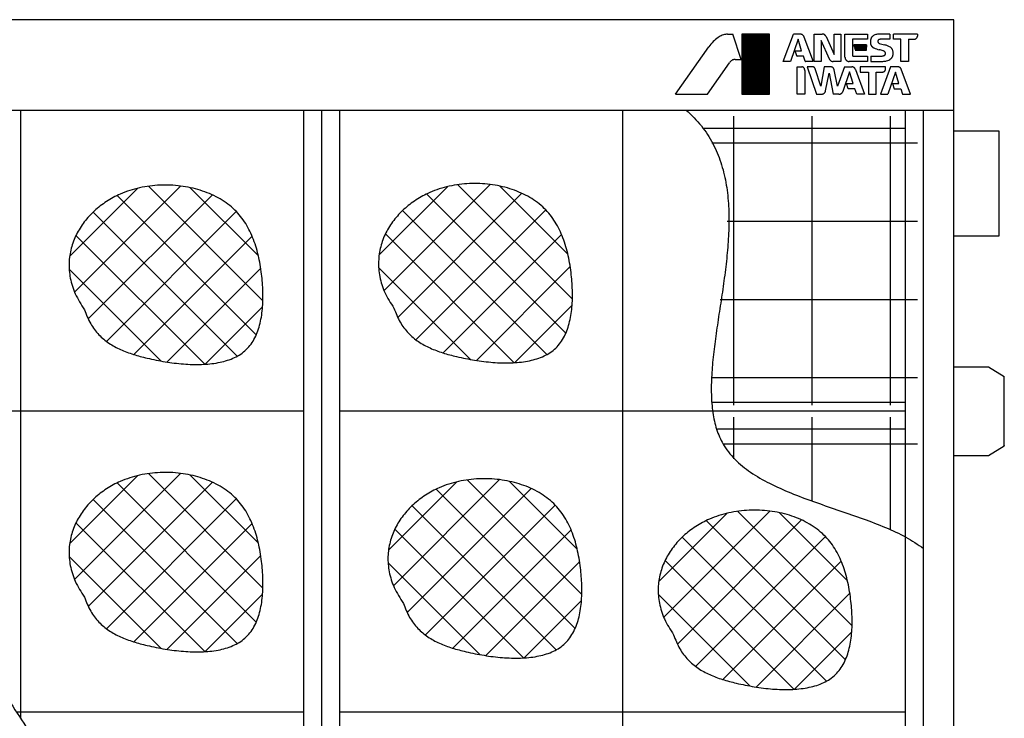
# Model space of a CAD drawing. Units: millimetres. Extents: x -31148 to -24517, y 215391 to 220428.
# Drawn here: x -28472 to -26837, y 216497 to 217657 of the extents above; entities that cross this region are included whole.
import ezdxf

# ---------------------------------------------------------------- set-up
doc = ezdxf.new("R2010")
doc.units = ezdxf.units.MM
doc.header["$LTSCALE"] = 50
doc.layers.get('0').update_dxf_attribs({"lineweight": 9, "plot": 0})
doc.layers.add('1', color=7, linetype='Continuous')
doc.layers.add('11', color=7, linetype='Continuous')
pattern_1 = [(45, (0, 0), (-0.2828427125, 0.2828427125), []), (135, (0, 0), (-0.2828427125, -0.2828427125), [])]

# ---------------------------------------------------------------- blocks, each defined once
blk = doc.blocks.new('2')
at = {"linetype": 'Continuous'}
h = blk.add_hatch(dxfattribs=at)
h.set_pattern_fill('USER', color=4, scale=0.4, angle=45, pattern_type=0)
h.set_pattern_definition(pattern_1)
edge = h.paths.add_edge_path()
edge.add_line((1165.2, -24632.3), (1165.2, -24532.3))
edge.add_line((1119.3, -24632.3), (1165.2, -24632.3))
edge.add_line((1119.3, -24532.3), (1119.3, -24632.3))
edge.add_line((1165.2, -24532.3), (1119.3, -24532.3))
h = blk.add_hatch(dxfattribs=at)
h.set_pattern_fill('USER', color=4, scale=0.4, angle=45, pattern_type=0)
h.set_pattern_definition(pattern_1)
edge = h.paths.add_edge_path()
edge.add_line((1326.3, -24559.2), (1326.3, -24550.4))
edge.add_line((1307.7, -24559.2), (1326.3, -24559.2))
edge.add_line((1304.9, -24550.4), (1307.7, -24559.2))
edge.add_line((1326.3, -24550.4), (1304.9, -24550.4))
at = {"layer": '1', "color": 4, "linetype": 'Continuous'}
for p, q in [((1095.5, -24532.3), (1104.3, -24532.3)), ((1117.8, -24574.5), (1104.3, -24532.3)), ((1119.3, -24532.3), (1119.3, -24632.3)), ((1165.2, -24532.3), (1119.3, -24532.3)), ((1165.2, -24632.3), (1165.2, -24532.3)), ((1187.9, -24577.7), (1204.7, -24532.3)), ((1212.5, -24540.7), (1200, -24577.7)), ((1215.8, -24532.3), (1204.7, -24532.3)), ((1218.5, -24560.1), (1212.5, -24540.7)), ((1222.2, -24536.5), (1222.4, -24536.9)), ((1222.4, -24536.9), (1237.6, -24577.7)), ((1239.3, -24532.3), (1252.8, -24532.3)), ((1239.3, -24577.7), (1239.3, -24532.3)), ((1250.7, -24543.2), (1250.7, -24577.7)), ((1264.5, -24573.7), (1250.7, -24543.2)), ((1259.1, -24536.4), (1272.6, -24566)), ((1272.6, -24532.3), (1283.8, -24532.3)), ((1272.6, -24566), (1272.6, -24532.3)), ((1283.8, -24532.3), (1283.8, -24577.7)), ((1290.5, -24532.3), (1328, -24532.3)), ((1290.5, -24570.9), (1290.5, -24532.3)), ((1303.1, -24540.9), (1303.1, -24568.1)), ((1328, -24540.9), (1303.1, -24540.9)), ((1328, -24532.3), (1328, -24540.9)), ((1364.9, -24532.3), (1349.7, -24532.3)), ((1364.9, -24540.9), (1349.7, -24540.9)), ((1364.9, -24532.3), (1364.9, -24540.9)), ((1410.8, -24532.3), (1370.8, -24532.3)), ((1370.8, -24540.8), (1370.8, -24532.3)), ((1383.5, -24540.8), (1370.8, -24540.8)), ((1383.5, -24577.7), (1383.5, -24540.8)), ((1395.9, -24540.8), (1405.4, -24540.8)), ((1395.9, -24540.8), (1395.9, -24577.7)), ((1410.8, -24532.3), (1410.8, -24535.5)), ((1008.8, -24632.3), (1064.4, -24553.3)), ((1207.6, -24560.1), (1218.5, -24560.1)), ((1210.3, -24568.4), (1207.6, -24560.1)), ((1304.9, -24550.4), (1307.7, -24559.2)), ((1326.3, -24550.4), (1304.9, -24550.4)), ((1307.7, -24559.2), (1326.3, -24559.2)), ((1326.3, -24559.2), (1326.3, -24550.4)), ((1108, -24574.5), (1117.8, -24574.5)), ((1200, -24577.7), (1187.9, -24577.7)), ((1221.6, -24568.8), (1210.8, -24568.8)), ((1224.6, -24577.5), (1221.6, -24568.8)), ((1237.6, -24577.7), (1225, -24577.7)), ((1250.7, -24577.7), (1239.3, -24577.7)), ((1283.8, -24577.7), (1270.8, -24577.7)), ((1327.9, -24577.7), (1297.5, -24577.7)), ((1303.9, -24568.8), (1327.9, -24568.8)), ((1327.9, -24568.8), (1327.9, -24577.7)), ((1333.2, -24568.8), (1352, -24568.8)), ((1333.2, -24568.8), (1333.2, -24577.7)), ((1333.2, -24577.7), (1353.3, -24577.7)), ((1395.9, -24577.7), (1383.5, -24577.7)), ((1062.2, -24632.3), (1098.5, -24579.8)), ((1211, -24586.6), (1218.8, -24586.6)), ((1211, -24632.3), (1211, -24586.6)), ((1223.6, -24592.9), (1223.6, -24632.3)), ((1227.5, -24586.6), (1243, -24632.3)), ((1236.3, -24586.6), (1227.5, -24586.6)), ((1250.2, -24619), (1241.1, -24590.1)), ((1255.9, -24586.6), (1250.2, -24619)), ((1266.6, -24586.6), (1255.9, -24586.6)), ((1278, -24618.9), (1272.7, -24591.9)), ((1289.9, -24586.6), (1278, -24618.9)), ((1289.9, -24586.6), (1301.9, -24586.6)), ((1307.8, -24591), (1323, -24632.3)), ((1315.5, -24586.6), (1315.5, -24595.3)), ((1357.9, -24586.6), (1315.5, -24586.6)), ((1366.3, -24586.6), (1349.3, -24632.3)), ((1357.9, -24590), (1357.9, -24586.6)), ((1378.1, -24586.6), (1366.3, -24586.6)), ((1399.4, -24632.3), (1384, -24590.7)), ((1258.1, -24626.7), (1264.2, -24597.4)), ((1264.2, -24597.4), (1270.6, -24632.3)), ((1297.9, -24594.9), (1286.9, -24627.6)), ((1303.9, -24614.4), (1297.9, -24594.9)), ((1315.5, -24595.3), (1329.6, -24595.3)), ((1329.6, -24595.3), (1329.6, -24632.3)), ((1342, -24595.4), (1352.5, -24595.4)), ((1342, -24632.3), (1342, -24595.4)), ((1374.1, -24595.4), (1361.6, -24632.3)), ((1380.1, -24614.4), (1374.1, -24595.4)), ((1293.2, -24614.4), (1303.9, -24614.4)), ((1296, -24623.3), (1293.2, -24614.4)), ((1307.1, -24623.3), (1296, -24623.3)), ((1310.1, -24632.3), (1307.1, -24623.3)), ((1369.2, -24614.4), (1380.1, -24614.4)), ((1369.2, -24614.4), (1372, -24623.3)), ((1372, -24623.3), (1383.1, -24623.3)), ((1383.1, -24623.3), (1386.2, -24632.3)), ((1008.8, -24632.3), (1062.2, -24632.3)), ((1119.3, -24632.3), (1165.2, -24632.3)), ((1223.6, -24632.3), (1211, -24632.3)), ((1243, -24632.3), (1251.3, -24632.3)), ((1280.3, -24632.3), (1270.6, -24632.3)), ((1323, -24632.3), (1310.1, -24632.3)), ((1329.6, -24632.3), (1342, -24632.3)), ((1349.3, -24632.3), (1361.6, -24632.3)), ((1386.2, -24632.3), (1399.4, -24632.3))]:
    blk.add_line(p, q, dxfattribs=at)
for points, knots in [([(1080, -24537.8), (1077.1, -24540), (1071.2, -24544.5), (1066.7, -24550.3), (1064.4, -24553.3)], [0, 0, 0, 0, 10.981759, 22.122773, 22.122773, 22.122773, 22.122773]), ([(1093.9, -24532.4), (1091.5, -24532.9), (1086.6, -24534), (1082.2, -24536.5), (1080, -24537.8)], [0, 0, 0, 0, 7.477991, 14.966899, 14.966899, 14.966899, 14.966899]), ([(1095.5, -24532.3), (1095.2, -24532.3), (1094.7, -24532.3), (1094.2, -24532.4), (1093.9, -24532.4)], [0, 0, 0, 0, 0.767851, 1.534866, 1.534866, 1.534866, 1.534866]), ([(1222.2, -24536.5), (1222.1, -24536.1), (1221.8, -24535.5), (1221.2, -24534.7), (1220.5, -24534.1), (1220, -24533.6), (1219.6, -24533.3), (1219.1, -24533), (1218.4, -24532.8), (1217.5, -24532.5), (1216.7, -24532.3), (1216.1, -24532.3), (1215.8, -24532.3)], [0, 0, 0, 0, 1.121356, 1.999709, 2.961348, 3.8423, 4.188932, 4.5408, 5.459048, 6.468238, 7.251772, 8.133278, 8.133278, 8.133278, 8.133278]), ([(1259.1, -24536.4), (1258.9, -24536), (1258.7, -24535.5), (1258.1, -24534.7), (1257.5, -24534.1), (1256.9, -24533.7), (1256.5, -24533.4), (1256.1, -24533.1), (1255.5, -24532.8), (1254.7, -24532.5), (1253.7, -24532.3), (1253.1, -24532.3), (1252.8, -24532.3)], [0, 0, 0, 0, 1.063934, 1.897192, 2.809781, 3.645733, 3.973235, 4.300686, 5.137266, 6.050704, 6.886144, 7.953103, 7.953103, 7.953103, 7.953103]), ([(1333.2, -24540.9), (1333, -24541.9), (1332.5, -24543.8), (1332.7, -24545.8), (1332.7, -24546.9)], [0, 0, 0, 0, 3.022794, 6.045345, 6.045345, 6.045345, 6.045345]), ([(1338, -24534.9), (1337.5, -24535.2), (1336.7, -24535.6), (1335.7, -24536.5), (1334.9, -24537.4), (1334.2, -24538.3), (1333.6, -24539.5), (1333.4, -24540.4), (1333.2, -24540.9)], [0, 0, 0, 0, 1.567886, 2.728387, 3.923992, 5.119458, 6.27795, 7.842955, 7.842955, 7.842955, 7.842955]), ([(1342.8, -24532.8), (1341.9, -24533.1), (1340.2, -24533.5), (1338.7, -24534.5), (1338, -24534.9)], [0, 0, 0, 0, 2.617368, 5.257014, 5.257014, 5.257014, 5.257014]), ([(1349.7, -24532.3), (1348.6, -24532.3), (1346.2, -24532.3), (1343.9, -24532.6), (1342.8, -24532.8)], [0, 0, 0, 0, 3.501311, 7.002423, 7.002423, 7.002423, 7.002423]), ([(1346.3, -24541.9), (1346.2, -24541.9), (1346, -24542.1), (1345.7, -24542.4), (1345.5, -24542.6), (1345.3, -24542.9), (1345.2, -24543.1), (1345.1, -24543.3), (1345, -24543.6), (1344.9, -24543.9), (1344.9, -24544.1), (1344.9, -24544.4), (1344.9, -24544.7), (1345, -24545), (1345.1, -24545.4), (1345.2, -24545.6), (1345.3, -24545.8)], [0, 0, 0, 0, 0.451203, 0.804488, 1.190618, 1.544243, 1.684218, 1.833587, 2.243538, 2.653466, 2.80274, 2.942642, 3.295933, 3.68167, 4.034432, 4.484974, 4.484974, 4.484974, 4.484974]), ([(1349.7, -24540.9), (1349.5, -24540.9), (1349.1, -24540.9), (1348.6, -24541), (1348.1, -24541.2), (1347.5, -24541.3), (1346.9, -24541.5), (1346.5, -24541.7), (1346.3, -24541.9)], [0, 0, 0, 0, 0.674572, 1.088628, 1.638994, 2.225681, 2.786405, 3.532292, 3.532292, 3.532292, 3.532292]), ([(1405.4, -24540.8), (1405.7, -24540.8), (1406.2, -24540.8), (1406.9, -24540.6), (1407.5, -24540.4), (1408, -24540.2), (1408.4, -24540), (1408.7, -24539.7), (1409.2, -24539.3), (1409.6, -24538.8), (1409.9, -24538.5), (1410.1, -24538.2), (1410.3, -24537.7), (1410.6, -24537), (1410.8, -24536.3), (1410.8, -24535.8), (1410.8, -24535.5)], [0, 0, 0, 0, 0.845102, 1.506914, 2.230648, 2.893489, 3.155852, 3.435818, 4.204056, 4.972204, 5.251806, 5.513887, 6.175426, 6.897635, 7.557595, 8.400469, 8.400469, 8.400469, 8.400469]), ([(1332.7, -24546.9), (1332.7, -24547.3), (1332.8, -24548.2), (1333.2, -24549.4), (1333.7, -24550.5), (1334.1, -24551.4), (1334.4, -24551.9), (1334.9, -24552.5), (1335.5, -24553.1), (1336.4, -24554), (1337.4, -24554.7), (1338.2, -24555.1), (1338.6, -24555.3)], [0, 0, 0, 0, 1.45051, 2.586276, 3.829895, 4.968957, 5.414527, 5.860039, 6.999804, 8.244377, 9.382381, 10.835898, 10.835898, 10.835898, 10.835898]), ([(1338.6, -24555.3), (1340, -24555.9), (1342.8, -24557.2), (1345.8, -24558), (1347.3, -24558.4)], [0, 0, 0, 0, 4.51745, 9.258127, 9.258127, 9.258127, 9.258127]), ([(1345.3, -24545.8), (1345.4, -24545.9), (1345.5, -24546.2), (1345.9, -24546.6), (1346.2, -24546.9), (1346.5, -24547.2), (1346.9, -24547.5), (1347.2, -24547.6), (1347.4, -24547.7)], [0, 0, 0, 0, 0.57856, 1.00671, 1.449022, 1.891386, 2.320326, 2.900028, 2.900028, 2.900028, 2.900028]), ([(1353.9, -24560.2), (1352.8, -24559.8), (1350.7, -24559.1), (1348.4, -24558.6), (1347.3, -24558.4)], [0, 0, 0, 0, 3.400349, 6.821504, 6.821504, 6.821504, 6.821504]), ([(1347.4, -24547.7), (1348.9, -24548.2), (1351.8, -24549.2), (1354.9, -24549.9), (1356.5, -24550.2)], [0, 0, 0, 0, 4.645782, 9.435029, 9.435029, 9.435029, 9.435029]), ([(1357, -24562.1), (1356.8, -24562), (1356.6, -24561.7), (1356.1, -24561.3), (1355.6, -24560.9), (1355.1, -24560.6), (1354.5, -24560.4), (1354.1, -24560.2), (1353.9, -24560.2)], [0, 0, 0, 0, 0.715688, 1.244162, 1.858954, 2.475132, 3.006416, 3.723739, 3.723739, 3.723739, 3.723739]), ([(1365.8, -24554), (1364.3, -24553.1), (1361.4, -24551.4), (1358.1, -24550.6), (1356.5, -24550.2)], [0, 0, 0, 0, 5.034116, 10.070233, 10.070233, 10.070233, 10.070233]), ([(1370.3, -24561.8), (1370.2, -24561.2), (1370.1, -24560.1), (1369.5, -24558.7), (1368.8, -24557.4), (1368.1, -24556.3), (1367.1, -24555), (1366.3, -24554.4), (1365.8, -24554)], [0, 0, 0, 0, 1.854535, 3.226941, 4.643967, 6.061148, 7.435856, 9.293711, 9.293711, 9.293711, 9.293711]), ([(1102.3, -24576.1), (1101.6, -24576.6), (1100.2, -24577.7), (1099.1, -24579.1), (1098.5, -24579.8)], [0, 0, 0, 0, 2.686513, 5.371542, 5.371542, 5.371542, 5.371542]), ([(1108, -24574.5), (1107.6, -24574.5), (1106.9, -24574.5), (1105.9, -24574.7), (1105.1, -24574.9), (1104.2, -24575.2), (1103.3, -24575.5), (1102.7, -24575.9), (1102.3, -24576.1)], [0, 0, 0, 0, 1.188444, 2.067397, 2.975799, 3.884162, 4.762505, 5.950056, 5.950056, 5.950056, 5.950056]), ([(1210.3, -24568.4), (1210.3, -24568.4), (1210.3, -24568.5), (1210.3, -24568.5), (1210.3, -24568.6), (1210.4, -24568.6), (1210.4, -24568.6), (1210.4, -24568.7), (1210.5, -24568.7), (1210.5, -24568.7), (1210.6, -24568.7), (1210.6, -24568.8), (1210.6, -24568.8), (1210.7, -24568.8), (1210.8, -24568.8), (1210.8, -24568.8), (1210.8, -24568.8)], [0, 0, 0, 0, 0.0758938, 0.1353173, 0.2004249, 0.2600571, 0.2836107, 0.3087409, 0.3779792, 0.4472239, 0.4723804, 0.4959535, 0.5556788, 0.6208964, 0.6804784, 0.7565775, 0.7565775, 0.7565775, 0.7565775]), ([(1224.6, -24577.5), (1224.6, -24577.5), (1224.6, -24577.6), (1224.7, -24577.6), (1224.7, -24577.6), (1224.7, -24577.7), (1224.8, -24577.7), (1224.8, -24577.7), (1224.8, -24577.7), (1224.9, -24577.7), (1224.9, -24577.7), (1225, -24577.7), (1225, -24577.7)], [0, 0, 0, 0, 0.0589202, 0.1050732, 0.1556021, 0.2018917, 0.2200629, 0.2382315, 0.2845576, 0.3351357, 0.3813975, 0.4404614, 0.4404614, 0.4404614, 0.4404614]), ([(1264.5, -24573.7), (1264.7, -24574.1), (1264.9, -24574.6), (1265.5, -24575.4), (1266.1, -24575.9), (1266.7, -24576.4), (1267.1, -24576.7), (1267.5, -24576.9), (1268.1, -24577.2), (1268.9, -24577.5), (1269.8, -24577.7), (1270.5, -24577.7), (1270.8, -24577.7)], [0, 0, 0, 0, 1.055365, 1.881915, 2.787164, 3.616393, 3.941255, 4.266069, 5.095918, 6.002006, 6.830476, 7.888404, 7.888404, 7.888404, 7.888404]), ([(1290.5, -24570.9), (1290.5, -24571.3), (1290.5, -24571.9), (1290.8, -24572.8), (1291.1, -24573.7), (1291.4, -24574.3), (1291.7, -24574.7), (1292, -24575.2), (1292.6, -24575.7), (1293.1, -24576.3), (1293.6, -24576.6), (1294, -24576.9), (1294.7, -24577.2), (1295.5, -24577.5), (1296.4, -24577.7), (1297.1, -24577.7), (1297.5, -24577.7)], [0, 0, 0, 0, 1.08364, 1.932447, 2.861964, 3.71341, 4.050879, 4.4109, 5.399549, 6.388317, 6.748816, 7.086654, 7.93979, 8.871284, 9.723149, 10.810892, 10.810892, 10.810892, 10.810892]), ([(1303.1, -24568.1), (1303.1, -24568.1), (1303.1, -24568.2), (1303.2, -24568.3), (1303.2, -24568.4), (1303.2, -24568.4), (1303.3, -24568.5), (1303.3, -24568.5), (1303.4, -24568.6), (1303.4, -24568.6), (1303.5, -24568.7), (1303.5, -24568.7), (1303.6, -24568.8), (1303.7, -24568.8), (1303.8, -24568.8), (1303.9, -24568.8), (1303.9, -24568.8)], [0, 0, 0, 0, 0.11936, 0.212832, 0.315137, 0.408849, 0.445992, 0.485616, 0.594374, 0.702817, 0.742152, 0.779187, 0.878163, 0.985851, 1.078669, 1.197729, 1.197729, 1.197729, 1.197729]), ([(1352, -24568.8), (1352.7, -24568.7), (1354.2, -24568.6), (1355.6, -24567.9), (1356.3, -24567.6)], [0, 0, 0, 0, 2.240383, 4.497067, 4.497067, 4.497067, 4.497067]), ([(1353.3, -24577.7), (1354.4, -24577.6), (1356.5, -24577.4), (1358.6, -24577), (1359.7, -24576.7)], [0, 0, 0, 0, 3.234433, 6.468599, 6.468599, 6.468599, 6.468599]), ([(1356.3, -24567.6), (1356.4, -24567.5), (1356.7, -24567.3), (1357.1, -24566.8), (1357.3, -24566.4), (1357.5, -24566.1), (1357.6, -24565.8), (1357.7, -24565.5), (1357.8, -24565), (1357.8, -24564.6), (1357.8, -24564.3), (1357.8, -24564), (1357.7, -24563.6), (1357.5, -24563.1), (1357.3, -24562.6), (1357.1, -24562.3), (1357, -24562.1)], [0, 0, 0, 0, 0.619104, 1.103869, 1.633605, 2.118764, 2.310959, 2.516044, 3.07856, 3.641058, 3.846073, 4.038214, 4.523125, 5.052572, 5.536959, 6.155588, 6.155588, 6.155588, 6.155588]), ([(1359.7, -24576.7), (1360.9, -24576.4), (1363.3, -24575.7), (1365.3, -24574.3), (1366.3, -24573.6)], [0, 0, 0, 0, 3.69483, 7.387925, 7.387925, 7.387925, 7.387925]), ([(1366.3, -24573.6), (1366.6, -24573.3), (1367.2, -24572.8), (1367.9, -24572.1), (1368.5, -24571.3), (1369, -24570.5), (1369.5, -24569.6), (1369.8, -24569), (1369.9, -24568.6)], [0, 0, 0, 0, 1.244705, 2.165158, 3.116024, 4.066816, 4.9861, 6.229096, 6.229096, 6.229096, 6.229096]), ([(1369.9, -24568.6), (1370, -24568.1), (1370.2, -24567.4), (1370.4, -24566.2), (1370.5, -24565.2), (1370.5, -24564.2), (1370.5, -24563), (1370.4, -24562.3), (1370.3, -24561.8)], [0, 0, 0, 0, 1.3642, 2.372884, 3.415799, 4.458705, 5.467253, 6.831254, 6.831254, 6.831254, 6.831254]), ([(1223.6, -24592.9), (1223.6, -24592.6), (1223.7, -24592.1), (1223.6, -24591.3), (1223.4, -24590.6), (1223.3, -24590), (1223.1, -24589.7), (1222.9, -24589.3), (1222.5, -24588.8), (1222.1, -24588.3), (1221.8, -24587.9), (1221.5, -24587.7), (1221, -24587.4), (1220.4, -24587), (1219.6, -24586.7), (1219.1, -24586.6), (1218.8, -24586.6)], [0, 0, 0, 0, 0.881854, 1.572413, 2.328021, 3.020144, 3.294439, 3.587072, 4.390633, 5.194287, 5.487295, 5.761878, 6.455325, 7.212482, 7.905084, 8.789514, 8.789514, 8.789514, 8.789514]), ([(1241.1, -24590.1), (1241, -24589.9), (1240.8, -24589.4), (1240.4, -24588.7), (1240, -24588.2), (1239.6, -24587.8), (1239.3, -24587.5), (1238.9, -24587.3), (1238.4, -24587.1), (1237.8, -24586.8), (1237.1, -24586.6), (1236.6, -24586.6), (1236.3, -24586.6)], [0, 0, 0, 0, 0.859078, 1.532023, 2.268587, 2.943376, 3.208508, 3.473598, 4.148998, 4.886383, 5.561114, 6.422542, 6.422542, 6.422542, 6.422542]), ([(1272.7, -24591.9), (1272.6, -24591.6), (1272.5, -24591.1), (1272.2, -24590.4), (1271.9, -24589.8), (1271.6, -24589.3), (1271.4, -24589), (1271.1, -24588.7), (1270.6, -24588.3), (1270.1, -24587.9), (1269.7, -24587.6), (1269.4, -24587.4), (1268.8, -24587.2), (1268.2, -24587), (1267.4, -24586.6), (1266.9, -24586.6), (1266.6, -24586.6)], [0, 0, 0, 0, 0.871932, 1.558489, 2.313531, 2.991457, 3.227788, 3.478615, 4.263596, 5.067974, 5.358957, 5.628392, 6.306841, 7.059133, 7.792252, 8.678507, 8.678507, 8.678507, 8.678507]), ([(1307.8, -24591), (1307.7, -24590.7), (1307.4, -24590.1), (1306.9, -24589.3), (1306.4, -24588.7), (1305.9, -24588.3), (1305.5, -24588), (1305.1, -24587.7), (1304.5, -24587.3), (1303.7, -24586.9), (1302.8, -24586.6), (1302.2, -24586.6), (1301.9, -24586.6)], [0, 0, 0, 0, 1.027851, 1.832936, 2.713583, 3.515412, 3.827122, 4.141284, 5.024443, 5.983473, 6.776414, 7.797225, 7.797225, 7.797225, 7.797225]), ([(1352.5, -24595.4), (1352.8, -24595.4), (1353.3, -24595.3), (1354.1, -24595.2), (1354.7, -24594.9), (1355.3, -24594.7), (1355.6, -24594.5), (1356, -24594.2), (1356.4, -24593.8), (1356.8, -24593.3), (1357.1, -24593), (1357.3, -24592.6), (1357.5, -24592.1), (1357.7, -24591.5), (1357.9, -24590.8), (1357.9, -24590.3), (1357.9, -24590)], [0, 0, 0, 0, 0.896078, 1.639457, 2.373378, 3.032781, 3.297069, 3.581294, 4.361653, 5.143153, 5.428501, 5.694831, 6.344245, 7.055307, 7.728885, 8.587145, 8.587145, 8.587145, 8.587145]), ([(1384, -24590.7), (1383.8, -24590.4), (1383.6, -24589.8), (1383.1, -24589.1), (1382.5, -24588.5), (1382.1, -24588), (1381.7, -24587.7), (1381.3, -24587.5), (1380.7, -24587.2), (1379.9, -24586.9), (1379, -24586.6), (1378.4, -24586.6), (1378.1, -24586.6)], [0, 0, 0, 0, 1.026405, 1.830355, 2.71056, 3.516901, 3.833289, 4.149554, 4.956272, 5.83794, 6.647505, 7.679087, 7.679087, 7.679087, 7.679087]), ([(1251.3, -24632.3), (1251.6, -24632.3), (1252.2, -24632.3), (1253, -24632.1), (1253.7, -24631.8), (1254.3, -24631.6), (1254.7, -24631.4), (1255.1, -24631.1), (1255.7, -24630.7), (1256.2, -24630.3), (1256.6, -24629.9), (1256.8, -24629.6), (1257.2, -24629), (1257.6, -24628.4), (1257.9, -24627.6), (1258, -24627), (1258.1, -24626.7)], [0, 0, 0, 0, 0.960445, 1.712445, 2.535359, 3.288977, 3.586572, 3.904155, 4.777796, 5.651349, 5.968572, 6.265897, 7.018239, 7.839648, 8.58951, 9.547197, 9.547197, 9.547197, 9.547197]), ([(1280.3, -24632.3), (1280.7, -24632.3), (1281.4, -24632.3), (1282.4, -24632), (1283.3, -24631.6), (1283.9, -24631.3), (1284.4, -24631.1), (1284.8, -24630.7), (1285.3, -24630.2), (1286, -24629.5), (1286.5, -24628.6), (1286.8, -24628), (1286.9, -24627.6)], [0, 0, 0, 0, 1.156485, 2.062289, 3.052354, 3.959178, 4.314911, 4.6707, 5.576731, 6.565729, 7.46919, 8.622583, 8.622583, 8.622583, 8.622583])]:
    blk.add_open_spline(points, degree=3, knots=knots, dxfattribs=at)

msp = doc.modelspace()

# ---------------------------------------------------------------- hatches: boundary and pattern name
at = {"layer": '1'}
h = msp.add_hatch(dxfattribs=at)
h.set_pattern_fill('ANSI37', color=3, scale=15)
h.set_pattern_definition([(45, (206893.457, -787940.545), (-33.6759605, 33.6759605), []), (135, (206893.457, -787940.545), (-33.6759605, -33.6759605), [])])
edge = h.paths.add_edge_path()
edge.add_spline(control_points=[(-28364.8, 217175.8), (-28370.3, 217184.4), (-28380.7, 217200.6), (-28389.1, 217227.4), (-28391.4, 217253.3), (-28387.7, 217278), (-28378.9, 217301.1), (-28365.7, 217322.1), (-28348.6, 217340.6), (-28328.4, 217356.2), (-28303.3, 217369.7), (-28273.3, 217379.3), (-28239.3, 217383.6), (-28205.2, 217382.2), (-28172.5, 217375.3), (-28142.7, 217362.9), (-28117.3, 217345.3), (-28098, 217322.4), (-28084.5, 217295.9), (-28075.5, 217266.4), (-28070.4, 217236.1), (-28068, 217206.1), (-28068.6, 217177.6), (-28072.9, 217150.6), (-28082, 217126.3), (-28097.1, 217106.6), (-28118.5, 217093.9), (-28143.4, 217087), (-28171.2, 217084.4), (-28200.7, 217085.3), (-28230.8, 217089.1), (-28258.6, 217094.7), (-28283.4, 217101.2), (-28304.9, 217109.1), (-28324.5, 217119.6), (-28341.6, 217134), (-28355.9, 217152.8), (-28361.8, 217167.9), (-28364.8, 217175.8)], knot_values=[0, 0, 0, 0, 30.321398, 57.675635, 83.177044, 107.769452, 132.145343, 156.729695, 181.722107, 207.166753, 233.026242, 266.857124, 301.099858, 335.256868, 368.704447, 400.893229, 431.583631, 460.411052, 489.7127, 520.357779, 552.581263, 581.664981, 610.459303, 637.88412, 663.397003, 687.482932, 710.985291, 736.57206, 764.525423, 794.325551, 825.039469, 855.520613, 879.269019, 901.985178, 923.89572, 945.669397, 968.495673, 993.968196, 993.968196, 993.968196, 993.968196], degree=3, periodic=0)
h = msp.add_hatch(dxfattribs=at)
h.set_pattern_fill('ANSI37', color=3, scale=15)
h.set_pattern_definition([(45, (207407.484, -787937.937), (-33.6759605, 33.6759605), []), (135, (207407.484, -787937.937), (-33.6759605, -33.6759605), [])])
edge = h.paths.add_edge_path()
edge.add_spline(control_points=[(-27850.8, 217178.4), (-27856.3, 217187), (-27866.7, 217203.2), (-27875.1, 217230), (-27877.3, 217255.9), (-27873.7, 217280.7), (-27864.9, 217303.7), (-27851.6, 217324.7), (-27834.6, 217343.2), (-27814.4, 217358.8), (-27789.3, 217372.3), (-27759.2, 217381.9), (-27725.3, 217386.2), (-27691.2, 217384.8), (-27658.5, 217377.9), (-27628.6, 217365.5), (-27603.3, 217347.9), (-27584, 217325), (-27570.5, 217298.5), (-27561.5, 217269), (-27556.4, 217238.7), (-27554, 217208.7), (-27554.5, 217180.2), (-27558.9, 217153.2), (-27567.9, 217128.9), (-27583.1, 217109.2), (-27604.5, 217096.5), (-27629.4, 217089.6), (-27657.1, 217087), (-27686.7, 217087.9), (-27716.8, 217091.7), (-27744.6, 217097.3), (-27769.4, 217103.8), (-27790.9, 217111.7), (-27810.4, 217122.2), (-27827.6, 217136.6), (-27841.9, 217155.4), (-27847.7, 217170.5), (-27850.8, 217178.4)], knot_values=[0, 0, 0, 0, 30.321398, 57.675635, 83.177044, 107.769452, 132.145343, 156.729695, 181.722107, 207.166753, 233.026242, 266.857124, 301.099858, 335.256868, 368.704447, 400.893229, 431.583631, 460.411052, 489.7127, 520.357779, 552.581263, 581.664981, 610.459303, 637.88412, 663.397003, 687.482932, 710.985291, 736.57206, 764.525423, 794.325551, 825.039469, 855.520613, 879.269019, 901.985178, 923.89572, 945.669397, 968.495673, 993.968196, 993.968196, 993.968196, 993.968196], degree=3, periodic=0)
h = msp.add_hatch(dxfattribs=at)
h.set_pattern_fill('ANSI37', color=3, scale=15)
h.set_pattern_definition([(45, (206893.457, -788417.76), (-33.6759605, 33.6759605), []), (135, (206893.457, -788417.76), (-33.6759605, -33.6759605), [])])
edge = h.paths.add_edge_path()
edge.add_spline(control_points=[(-28364.8, 216698.6), (-28370.3, 216707.1), (-28380.7, 216723.4), (-28389.1, 216750.1), (-28391.4, 216776.1), (-28387.7, 216800.8), (-28378.9, 216823.9), (-28365.7, 216844.9), (-28348.6, 216863.4), (-28328.4, 216879), (-28303.3, 216892.5), (-28273.3, 216902.1), (-28239.3, 216906.4), (-28205.2, 216905), (-28172.5, 216898.1), (-28142.7, 216885.7), (-28117.3, 216868.1), (-28098, 216845.2), (-28084.5, 216818.7), (-28075.5, 216789.2), (-28070.4, 216758.9), (-28068, 216728.9), (-28068.6, 216700.4), (-28072.9, 216673.4), (-28082, 216649.1), (-28097.1, 216629.4), (-28118.5, 216616.7), (-28143.4, 216609.7), (-28171.2, 216607.1), (-28200.7, 216608.1), (-28230.8, 216611.9), (-28258.6, 216617.5), (-28283.4, 216624), (-28304.9, 216631.9), (-28324.5, 216642.4), (-28341.6, 216656.7), (-28355.9, 216675.6), (-28361.8, 216690.6), (-28364.8, 216698.6)], knot_values=[0, 0, 0, 0, 30.321398, 57.675635, 83.177044, 107.769452, 132.145343, 156.729695, 181.722107, 207.166753, 233.026242, 266.857124, 301.099858, 335.256868, 368.704447, 400.893229, 431.583631, 460.411052, 489.7127, 520.357779, 552.581263, 581.664981, 610.459303, 637.88412, 663.397003, 687.482932, 710.985291, 736.57206, 764.525423, 794.325551, 825.039469, 855.520613, 879.269019, 901.985178, 923.89572, 945.669397, 968.495673, 993.968196, 993.968196, 993.968196, 993.968196], degree=3, periodic=0)
h = msp.add_hatch(dxfattribs=at)
h.set_pattern_fill('ANSI37', color=3, scale=15)
h.set_pattern_definition([(45, (207423.14, -788428.19), (-33.6759605, 33.6759605), []), (135, (207423.14, -788428.19), (-33.6759605, -33.6759605), [])])
edge = h.paths.add_edge_path()
edge.add_spline(control_points=[(-27835.1, 216688.2), (-27840.6, 216696.7), (-27851, 216713), (-27859.5, 216739.7), (-27861.7, 216765.6), (-27858, 216790.4), (-27849.2, 216813.5), (-27836, 216834.4), (-27818.9, 216852.9), (-27798.7, 216868.5), (-27773.6, 216882.1), (-27743.6, 216891.6), (-27709.6, 216896), (-27675.5, 216894.6), (-27642.8, 216887.6), (-27613, 216875.3), (-27587.6, 216857.7), (-27568.4, 216834.8), (-27554.8, 216808.2), (-27545.8, 216778.7), (-27540.8, 216748.4), (-27538.3, 216718.5), (-27538.9, 216690), (-27543.2, 216663), (-27552.3, 216638.7), (-27567.5, 216618.9), (-27588.8, 216606.2), (-27613.7, 216599.3), (-27641.5, 216596.7), (-27671, 216597.7), (-27701.1, 216601.5), (-27728.9, 216607.1), (-27753.8, 216613.6), (-27775.2, 216621.4), (-27794.8, 216632), (-27811.9, 216646.3), (-27826.2, 216665.1), (-27832.1, 216680.2), (-27835.1, 216688.2)], knot_values=[0, 0, 0, 0, 30.321398, 57.675635, 83.177044, 107.769452, 132.145343, 156.729695, 181.722107, 207.166753, 233.026242, 266.857124, 301.099858, 335.256868, 368.704447, 400.893229, 431.583631, 460.411052, 489.7127, 520.357779, 552.581263, 581.664981, 610.459303, 637.88412, 663.397003, 687.482932, 710.985291, 736.57206, 764.525423, 794.325551, 825.039469, 855.520613, 879.269019, 901.985178, 923.89572, 945.669397, 968.495673, 993.968196, 993.968196, 993.968196, 993.968196], degree=3, periodic=0)
h = msp.add_hatch(dxfattribs=at)
h.set_pattern_fill('ANSI37', color=3, scale=15)
h.set_pattern_definition([(45, (207871.934, -788480.345), (-33.6759605, 33.6759605), []), (135, (207871.934, -788480.345), (-33.6759605, -33.6759605), [])])
edge = h.paths.add_edge_path()
edge.add_spline(control_points=[(-27386.4, 216636), (-27391.8, 216644.6), (-27402.2, 216660.8), (-27410.7, 216687.6), (-27412.9, 216713.5), (-27409.2, 216738.2), (-27400.4, 216761.3), (-27387.2, 216782.3), (-27370.2, 216800.8), (-27349.9, 216816.4), (-27324.8, 216829.9), (-27294.8, 216839.5), (-27260.8, 216843.8), (-27226.8, 216842.4), (-27194, 216835.5), (-27164.2, 216823.1), (-27138.8, 216805.5), (-27119.6, 216782.6), (-27106, 216756.1), (-27097.1, 216726.6), (-27092, 216696.3), (-27089.5, 216666.3), (-27090.1, 216637.8), (-27094.4, 216610.8), (-27103.5, 216586.5), (-27118.7, 216566.8), (-27140, 216554.1), (-27164.9, 216547.2), (-27192.7, 216544.6), (-27222.2, 216545.5), (-27252.4, 216549.3), (-27280.1, 216554.9), (-27305, 216561.4), (-27326.4, 216569.3), (-27346, 216579.8), (-27363.1, 216594.2), (-27377.4, 216613), (-27383.3, 216628.1), (-27386.4, 216636)], knot_values=[0, 0, 0, 0, 30.321398, 57.675635, 83.177044, 107.769452, 132.145343, 156.729695, 181.722107, 207.166753, 233.026242, 266.857124, 301.099858, 335.256868, 368.704447, 400.893229, 431.583631, 460.411052, 489.7127, 520.357779, 552.581263, 581.664981, 610.459303, 637.88412, 663.397003, 687.482932, 710.985291, 736.57206, 764.525423, 794.325551, 825.039469, 855.520613, 879.269019, 901.985178, 923.89572, 945.669397, 968.495673, 993.968196, 993.968196, 993.968196, 993.968196], degree=3, periodic=0)

# ---------------------------------------------------------------- linework, layer by layer
at = {"color": 7}
for p in [(-26921.1, 217081), (-26837.1, 216950), (-26921.1, 216934), (-26921.1, 216934)]:
    msp.add_point(p, dxfattribs=at)
at = {"layer": '1', "color": 7, "linetype": 'Continuous'}
for p, q in [((-26921.1, 217657.5), (-31021.1, 217657.5)), ((-26921.1, 215507.5), (-26921.1, 217657.5)), ((-31021.1, 217507.5), (-26921.1, 217507.5)), ((-31021.1, 217507.5), (-26921.1, 217507.5)), ((-28471.1, 217507.5), (-28471.1, 216498.5)), ((-28001.1, 217507.5), (-28001.1, 215948.5)), ((-27971.1, 217507.5), (-27971.1, 215924.6)), ((-27941.1, 217507.5), (-27941.1, 215901.7)), ((-27471.1, 217507.5), (-27471.1, 215713.4)), ((-27001.1, 215849.7), (-27001.1, 217507.5)), ((-26971.1, 215507.5), (-26971.1, 217507.5)), ((-27286.1, 217017.5), (-27286.1, 217497.5)), ((-27156.1, 217017.5), (-27156.1, 217497.5)), ((-27026.1, 217017.5), (-27026.1, 217497.5)), ((-27337.9, 217477.5), (-27001.1, 217477.5)), ((-27001.1, 216053.2), (-27001.1, 217477.5)), ((-26921.1, 217473), (-26846.1, 217473)), ((-26846.1, 217473), (-26846.1, 217298)), ((-26981.1, 217452.5), (-27322.6, 217452.5)), ((-26981.1, 217322.5), (-27297.3, 217322.5)), ((-26846.1, 217298), (-26921.1, 217298)), ((-26981.1, 217192.5), (-27309.1, 217192.5)), ((-26921.1, 216934), (-26921.1, 217081)), ((-26981.1, 217062.5), (-27322.7, 217062.5)), ((-27321.8, 217022.5), (-27001.1, 217022.5)), ((-28001.1, 217007.5), (-28908.2, 217007.5)), ((-27320.1, 217007.5), (-27941.1, 217007.5)), ((-27001.1, 217007.5), (-27320.1, 217007.5)), ((-27286.1, 216928.2), (-27286.1, 216997.5)), ((-27156.1, 216858.2), (-27156.1, 216997.5)), ((-27026.1, 216811.1), (-27026.1, 216997.5)), ((-27001.1, 216977.5), (-27313.4, 216977.5)), ((-26981.1, 216952.5), (-27303.1, 216952.5)), ((-28001.1, 216507.5), (-28477.1, 216507.5)), ((-27001.1, 216507.5), (-27941.1, 216507.5))]:
    msp.add_line(p, q, dxfattribs=at)
at = {"layer": '1', "color": 2, "linetype": 'Continuous'}
for points, knots in [([(-29166.4, 217507.5), (-29171.6, 217486.1), (-29181.4, 217445.9), (-29188.8, 217387.6), (-29190, 217335.3), (-29185.1, 217288.5), (-29174.6, 217246.7), (-29159.3, 217209.4), (-29139.5, 217176.2), (-29115.9, 217146.5), (-29089.2, 217119.9), (-29059.9, 217095.6), (-29028.5, 217073.2), (-28995.6, 217052.1), (-28961.6, 217031.8), (-28927.2, 217011.7), (-28892.7, 216991.2), (-28858.8, 216969.9), (-28817.5, 216941.4), (-28771, 216902.9), (-28721.1, 216852.9), (-28674.7, 216798.6), (-28631.2, 216741.1), (-28589.6, 216681), (-28549.2, 216619.2), (-28503.4, 216547.4), (-28451.1, 216466.4), (-28391.1, 216376.8), (-28327.9, 216288.2), (-28260.6, 216201.2), (-28187.8, 216116.4), (-28122, 216048.3), (-28065.5, 215995.5), (-28020.8, 215956.6), (-27974.3, 215919.3), (-27926, 215883.9), (-27876, 215850.8), (-27824.4, 215820.3), (-27771.3, 215792.8), (-27716.7, 215768.6), (-27660.6, 215748.1), (-27603.1, 215731.7), (-27544.4, 215719.7), (-27484.4, 215712.5), (-27423.3, 215710.4), (-27361, 215713.9), (-27297.8, 215723.2), (-27233.6, 215738.8), (-27168.6, 215760.9), (-27102.8, 215790), (-27036.1, 215826.2), (-26993.2, 215855.2), (-26971.1, 215870.2)], [0, 0, 0, 0, 65.910924, 124.147441, 175.891956, 222.392525, 264.929309, 304.7489, 342.97541, 380.526608, 418.06609, 456.002591, 494.524769, 533.652004, 573.286965, 613.26384, 653.391669, 693.494858, 733.453547, 803.687896, 874.175069, 945.401252, 1017.57542, 1090.693295, 1164.60108, 1239.054209, 1346.128772, 1453.883311, 1562.523465, 1672.360855, 1783.849811, 1897.617129, 1956.347709, 2015.653389, 2075.337467, 2135.228833, 2195.186507, 2255.104873, 2314.919594, 2374.614116, 2434.226528, 2493.856355, 2553.670666, 2613.908633, 2674.883602, 2736.981773, 2800.656971, 2866.421562, 2934.83433, 3006.486684, 3081.988832, 3161.957362, 3161.957362, 3161.957362, 3161.957362]), ([(-27365.5, 217507.5), (-27356.7, 217499), (-27339.6, 217482.4), (-27320.5, 217452.5), (-27307.1, 217420.7), (-27298.9, 217387.1), (-27294.8, 217352.1), (-27294.1, 217316.1), (-27296.2, 217279.4), (-27300.1, 217242.4), (-27305.3, 217205.3), (-27311, 217168.5), (-27316.4, 217132.5), (-27320.9, 217097.4), (-27323.7, 217063.8), (-27324.1, 217031.8), (-27321.4, 217001.9), (-27314.8, 216974.2), (-27302.4, 216947.6), (-27282.1, 216923.3), (-27254.6, 216902.3), (-27222.4, 216884.6), (-27186.8, 216869.2), (-27149, 216855.3), (-27110.2, 216842.1), (-27071.8, 216828.9), (-27035, 216814.7), (-27000.9, 216799.4), (-26980.8, 216786), (-26971.1, 216779.5)], [0, 0, 0, 0, 36.608408, 71.332583, 105.418136, 139.748197, 174.822487, 210.809734, 247.627195, 285.016046, 322.602203, 359.943675, 396.569504, 432.016485, 465.870795, 497.823758, 527.754167, 555.850091, 582.765627, 615.212602, 649.485103, 686.216603, 725.21167, 765.802989, 807.081798, 848.043837, 887.701397, 925.204247, 960.017159, 960.017159, 960.017159, 960.017159])]:
    msp.add_open_spline(points, degree=3, knots=knots, dxfattribs=at)
at = {"layer": '1', "color": 3, "linetype": 'Continuous'}
for points in [[(-28364.8, 217175.8), (-28370.3, 217184.4), (-28380.7, 217200.6), (-28389.1, 217227.4), (-28391.4, 217253.3), (-28387.7, 217278), (-28378.9, 217301.1), (-28365.7, 217322.1), (-28348.6, 217340.6), (-28328.4, 217356.2), (-28303.3, 217369.7), (-28273.3, 217379.3), (-28239.3, 217383.6), (-28205.2, 217382.2), (-28172.5, 217375.3), (-28142.7, 217362.9), (-28117.3, 217345.3), (-28098, 217322.4), (-28084.5, 217295.9), (-28075.5, 217266.4), (-28070.4, 217236.1), (-28068, 217206.1), (-28068.6, 217177.6), (-28072.9, 217150.6), (-28082, 217126.3), (-28097.1, 217106.6), (-28118.5, 217093.9), (-28143.4, 217087), (-28171.2, 217084.4), (-28200.7, 217085.3), (-28230.8, 217089.1), (-28258.6, 217094.7), (-28283.4, 217101.2), (-28304.9, 217109.1), (-28324.5, 217119.6), (-28341.6, 217134), (-28355.9, 217152.8), (-28361.8, 217167.9), (-28364.8, 217175.8)], [(-27850.8, 217178.4), (-27856.3, 217187), (-27866.7, 217203.2), (-27875.1, 217230), (-27877.3, 217255.9), (-27873.7, 217280.7), (-27864.9, 217303.7), (-27851.6, 217324.7), (-27834.6, 217343.2), (-27814.4, 217358.8), (-27789.3, 217372.3), (-27759.2, 217381.9), (-27725.3, 217386.2), (-27691.2, 217384.8), (-27658.5, 217377.9), (-27628.6, 217365.5), (-27603.3, 217347.9), (-27584, 217325), (-27570.5, 217298.5), (-27561.5, 217269), (-27556.4, 217238.7), (-27554, 217208.7), (-27554.5, 217180.2), (-27558.9, 217153.2), (-27567.9, 217128.9), (-27583.1, 217109.2), (-27604.5, 217096.5), (-27629.4, 217089.6), (-27657.1, 217087), (-27686.7, 217087.9), (-27716.8, 217091.7), (-27744.6, 217097.3), (-27769.4, 217103.8), (-27790.9, 217111.7), (-27810.4, 217122.2), (-27827.6, 217136.6), (-27841.9, 217155.4), (-27847.7, 217170.5), (-27850.8, 217178.4)], [(-28364.8, 216698.6), (-28370.3, 216707.1), (-28380.7, 216723.4), (-28389.1, 216750.1), (-28391.4, 216776.1), (-28387.7, 216800.8), (-28378.9, 216823.9), (-28365.7, 216844.9), (-28348.6, 216863.4), (-28328.4, 216879), (-28303.3, 216892.5), (-28273.3, 216902.1), (-28239.3, 216906.4), (-28205.2, 216905), (-28172.5, 216898.1), (-28142.7, 216885.7), (-28117.3, 216868.1), (-28098, 216845.2), (-28084.5, 216818.7), (-28075.5, 216789.2), (-28070.4, 216758.9), (-28068, 216728.9), (-28068.6, 216700.4), (-28072.9, 216673.4), (-28082, 216649.1), (-28097.1, 216629.4), (-28118.5, 216616.7), (-28143.4, 216609.7), (-28171.2, 216607.1), (-28200.7, 216608.1), (-28230.8, 216611.9), (-28258.6, 216617.5), (-28283.4, 216624), (-28304.9, 216631.9), (-28324.5, 216642.4), (-28341.6, 216656.7), (-28355.9, 216675.6), (-28361.8, 216690.6), (-28364.8, 216698.6)], [(-27835.1, 216688.2), (-27840.6, 216696.7), (-27851, 216713), (-27859.5, 216739.7), (-27861.7, 216765.6), (-27858, 216790.4), (-27849.2, 216813.5), (-27836, 216834.4), (-27818.9, 216852.9), (-27798.7, 216868.5), (-27773.6, 216882.1), (-27743.6, 216891.6), (-27709.6, 216896), (-27675.5, 216894.6), (-27642.8, 216887.6), (-27613, 216875.3), (-27587.6, 216857.7), (-27568.4, 216834.8), (-27554.8, 216808.2), (-27545.8, 216778.7), (-27540.8, 216748.4), (-27538.3, 216718.5), (-27538.9, 216690), (-27543.2, 216663), (-27552.3, 216638.7), (-27567.5, 216618.9), (-27588.8, 216606.2), (-27613.7, 216599.3), (-27641.5, 216596.7), (-27671, 216597.7), (-27701.1, 216601.5), (-27728.9, 216607.1), (-27753.8, 216613.6), (-27775.2, 216621.4), (-27794.8, 216632), (-27811.9, 216646.3), (-27826.2, 216665.1), (-27832.1, 216680.2), (-27835.1, 216688.2)], [(-27386.4, 216636), (-27391.8, 216644.6), (-27402.2, 216660.8), (-27410.7, 216687.6), (-27412.9, 216713.5), (-27409.2, 216738.2), (-27400.4, 216761.3), (-27387.2, 216782.3), (-27370.2, 216800.8), (-27349.9, 216816.4), (-27324.8, 216829.9), (-27294.8, 216839.5), (-27260.8, 216843.8), (-27226.8, 216842.4), (-27194, 216835.5), (-27164.2, 216823.1), (-27138.8, 216805.5), (-27119.6, 216782.6), (-27106, 216756.1), (-27097.1, 216726.6), (-27092, 216696.3), (-27089.5, 216666.3), (-27090.1, 216637.8), (-27094.4, 216610.8), (-27103.5, 216586.5), (-27118.7, 216566.8), (-27140, 216554.1), (-27164.9, 216547.2), (-27192.7, 216544.6), (-27222.2, 216545.5), (-27252.4, 216549.3), (-27280.1, 216554.9), (-27305, 216561.4), (-27326.4, 216569.3), (-27346, 216579.8), (-27363.1, 216594.2), (-27377.4, 216613), (-27383.3, 216628.1), (-27386.4, 216636)]]:
    msp.add_open_spline(points, degree=3, knots=[0, 0, 0, 0, 30.321398, 57.675635, 83.177044, 107.769452, 132.145343, 156.729695, 181.722107, 207.166753, 233.026242, 266.857124, 301.099858, 335.256868, 368.704447, 400.893229, 431.583631, 460.411052, 489.7127, 520.357779, 552.581263, 581.664981, 610.459303, 637.88412, 663.397003, 687.482932, 710.985291, 736.57206, 764.525423, 794.325551, 825.039469, 855.520613, 879.269019, 901.985178, 923.89572, 945.669397, 968.495673, 993.968196, 993.968196, 993.968196, 993.968196], dxfattribs=at)
at = {"layer": '1', "color": 7}
for p in [(-26921.1, 217081), (-26921.1, 216934), (-26921.1, 216934)]:
    msp.add_point(p, dxfattribs=at)
at = {"layer": '11', "color": 7, "linetype": 'Continuous'}
for p, q in [((-26921.1, 217081), (-26863.1, 217081)), ((-26921.1, 216934), (-26921.1, 217081)), ((-26863.1, 217081), (-26837.1, 217065)), ((-26837.1, 216950), (-26837.1, 217065)), ((-26863.1, 216934), (-26837.1, 216950)), ((-26921.1, 216934), (-26863.1, 216934))]:
    msp.add_line(p, q, dxfattribs=at)

# ---------------------------------------------------------------- block references
at = {"layer": '1'}
msp.add_blockref('2', (-28392.2, 242165.9), dxfattribs=at)

doc.saveas('drawing.dxf')
